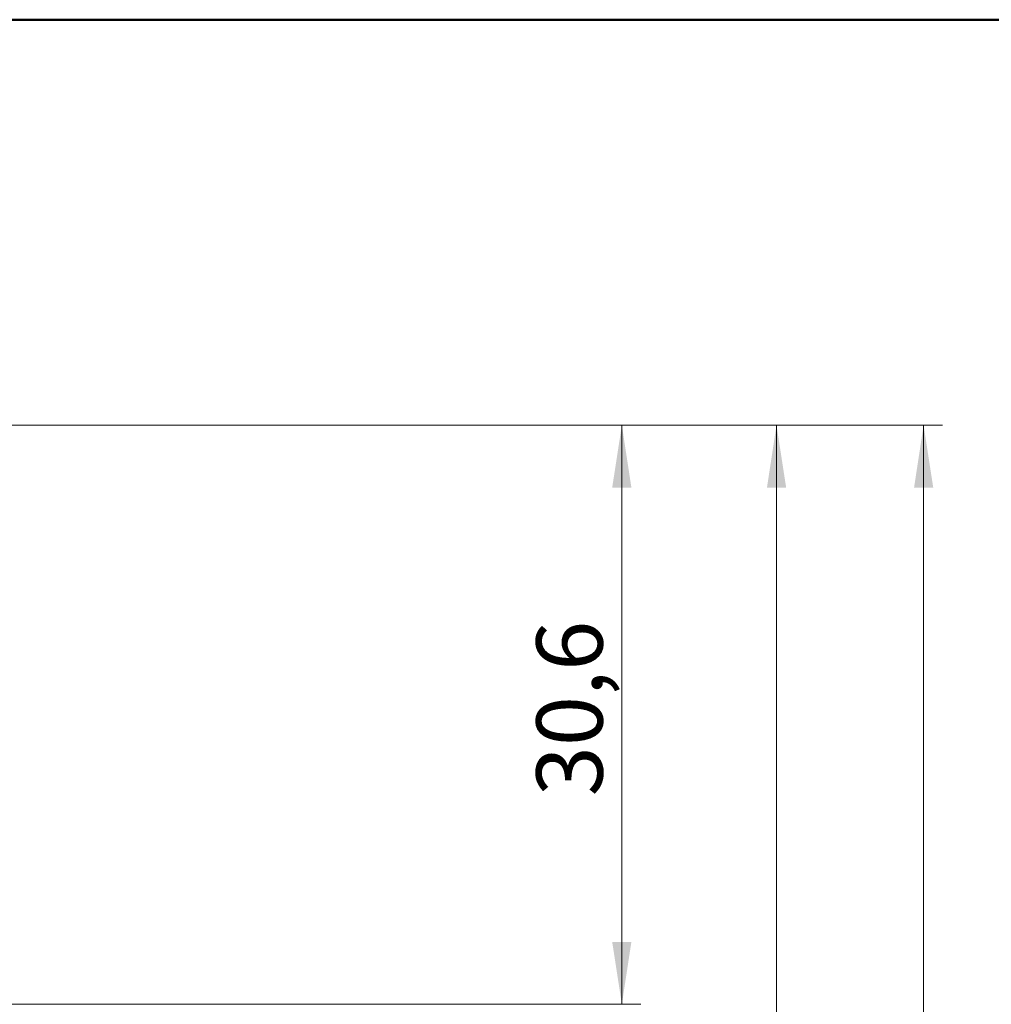
# Model space of a CAD drawing. Units: millimetres. Extents: x 20 to 833, y 20 to 574.
# Drawn here: x 487 to 589, y 470 to 574 of the extents above; entities that cross this region are included whole.
import ezdxf

# ---------------------------------------------------------------- set-up
doc = ezdxf.new("R2010")
doc.units = ezdxf.units.MM
doc.header["$LTSCALE"] = 2
doc.styles.add('SLDTEXTSTYLE1', font='TXT', dxfattribs={"width": 0.75})
doc.dimstyles.new('SLDDIMSTYLE2', dxfattribs={"dimtxt": 7, "dimasz": 6.604, "dimexe": 0, "dimexo": 0.0625, "dimgap": 1.75, "dimtad": 1, "dimdec": 1, "dimlfac": 0.5, "dimrnd": 1e-09, "dimzin": 12, "dimdsep": 46, "dimtxsty": 'SLDTEXTSTYLE1', "dimsah": 1, "dimcen": 0.09, "dimadec": 0, "dimazin": 3, "dimtfac": 1, "dimtdec": 1, "dimtofl": 0, "dimtmove": 0, "dimatfit": 3, "dimfxl": 1, "dimfrac": 2, "dimtolj": 1, "dimtzin": 12, "dimarcsym": 0})

# ---------------------------------------------------------------- blocks, each defined once
blk = doc.blocks.new('_D_4')
at = {"color": 150, "linetype": 'Continuous', "lineweight": 0}
for p, q in [((441.06, 531.15), (568.75, 531.15)), ((566.75, 370.15), (566.75, 531.15)), ((470.08, 370.15), (568.75, 370.15))]:
    blk.add_line(p, q, dxfattribs=at)
at = {"color": 150, "linetype": 'Continuous', "lineweight": 18}
for points in [[(566.75, 531.15), (565.74, 524.55), (567.77, 524.55)], [(566.75, 370.15), (567.77, 376.75), (565.74, 376.75)]]:
    blk.add_solid(points, dxfattribs=at)
at = {"color": 150, "linetype": 'Continuous', "lineweight": 18, "insert": (557.73, 441.6), "char_height": 7, "attachment_point": 1, "rotation": 90, "style": 'SLDTEXTSTYLE1'}
blk.add_mtext('80,5', dxfattribs=at)
blk = doc.blocks.new('_D_5')
at = {"color": 150, "linetype": 'Continuous', "lineweight": 0}
for p, q in [((456.89, 531.15), (552.41, 531.15)), ((550.41, 469.95), (550.41, 531.15)), ((482.72, 469.95), (552.41, 469.95))]:
    blk.add_line(p, q, dxfattribs=at)
at = {"color": 150, "linetype": 'Continuous', "lineweight": 18}
for points in [[(550.41, 531.15), (549.39, 524.55), (551.42, 524.55)], [(550.41, 469.95), (551.42, 476.55), (549.39, 476.55)]]:
    blk.add_solid(points, dxfattribs=at)
at = {"color": 150, "linetype": 'Continuous', "lineweight": 18, "insert": (541.38, 491.93), "char_height": 7, "attachment_point": 1, "rotation": 90, "style": 'SLDTEXTSTYLE1'}
blk.add_mtext('30,6', dxfattribs=at)
blk = doc.blocks.new('_D_6')
at = {"color": 150, "linetype": 'Continuous', "lineweight": 0}
for p, q in [((441.06, 531.15), (584.29, 531.15)), ((582.29, 531.15), (582.29, 277.35)), ((449.63, 277.35), (584.29, 277.35))]:
    blk.add_line(p, q, dxfattribs=at)
at = {"color": 150, "linetype": 'Continuous', "lineweight": 18}
for points in [[(582.29, 531.15), (581.28, 524.54), (583.31, 524.54)], [(582.29, 277.35), (583.31, 283.95), (581.28, 283.95)]]:
    blk.add_solid(points, dxfattribs=at)
at = {"color": 150, "linetype": 'Continuous', "lineweight": 18, "insert": (573.27, 392.61), "char_height": 7, "attachment_point": 1, "rotation": 89.9999, "style": 'SLDTEXTSTYLE1'}
blk.add_mtext('126,9', dxfattribs=at)

msp = doc.modelspace()

# ---------------------------------------------------------------- linework, layer by layer
at = {"color": 7, "linetype": 'Continuous', "lineweight": 50}
msp.add_line((20, 574), (820, 574), dxfattribs=at)

# ---------------------------------------------------------------- dimensions: what is measured, and where the dimension line sits
at = {"color": 150, "linetype": 'Continuous', "lineweight": 18}
for base, p1, p2, angle, picture, middle in [((566.754, 531.149), (468.08, 370.149), (439.057, 531.149), 90, '_D_4', (566.754, 450.649)), ((582.293, 277.349), (439.057, 531.149), (447.635, 277.349), 89.99989, '_D_6', (582.294, 404.249)), ((550.408, 531.149), (480.721, 469.949), (454.891, 531.149), 90, '_D_5', (550.408, 500.978))]:
    dim = msp.add_linear_dim(base=base, p1=p1, p2=p2, angle=angle, dimstyle='SLDDIMSTYLE2', dxfattribs=at)
    dim.commit()
    dim.dimension.update_dxf_attribs({"geometry": picture, "text_midpoint": middle, "dimtype": 160})

doc.saveas('drawing.dxf')
